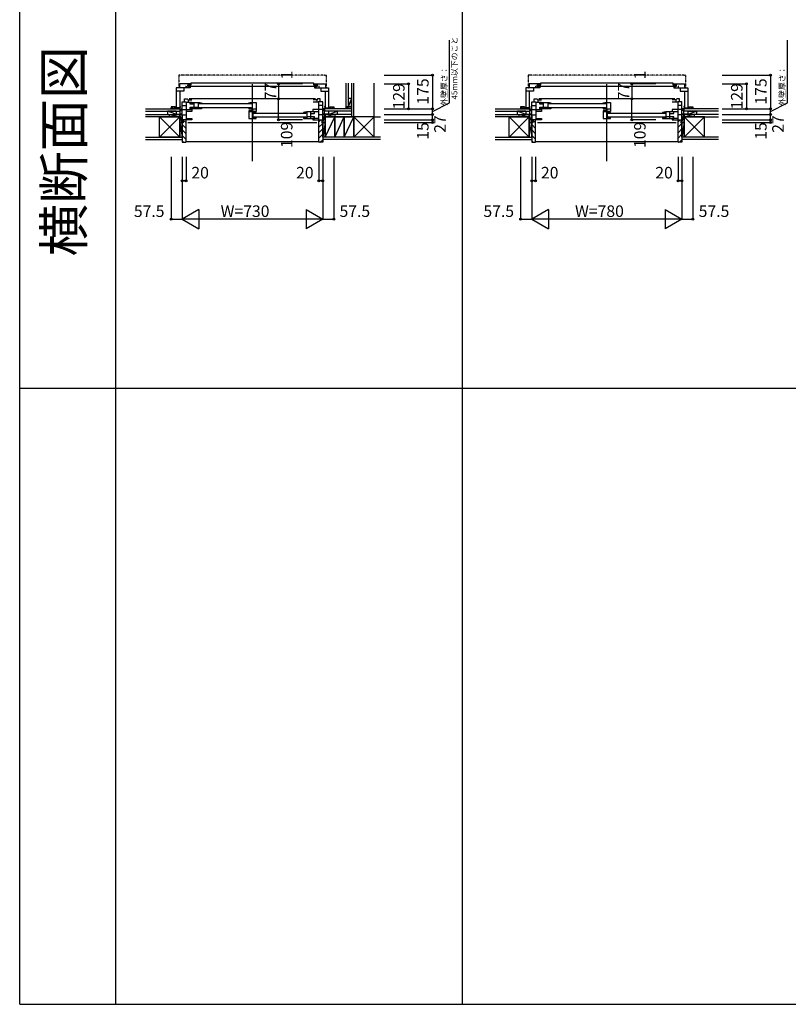
# Model space of a CAD drawing. Extents: x 0 to 27500, y 0 to 20000.
# Drawn here: x 0 to 3993, y 0 to 5113 of the extents above; entities that cross this region are included whole.
import ezdxf
from ezdxf.enums import TextEntityAlignment as Align

# ---------------------------------------------------------------- set-up
doc = ezdxf.new("R2010")
doc.units = 0
doc.linetypes.add('HIDDEN', pattern=[0.375, 0.25, -0.125])
doc.linetypes.add('NITENSAP', pattern=[7.5, 3, -1, 0.5, -1.5, 0.5, -1])
doc.layers.get('0').update_dxf_attribs({"linetype": 'CONTINUOUS'})
for name, color, linetype in [('YKK_B1', 4, 'CONTINUOUS'), ('YKK_B2', 5, 'CONTINUOUS'), ('YKK_F1', 7, 'CONTINUOUS'), ('YKK_N1', 2, 'CONTINUOUS'), ('YKK_Z1', 7, 'CONTINUOUS')]:
    doc.layers.add(name, color=color, linetype=linetype)
doc.styles.add('EXTFONT', font='txt.shx', dxfattribs={"height": 60, "bigfont": 'EXTFONT'})
doc.styles.get("Standard").update_dxf_attribs({"font": 'txt', "bigfont": 'BIGFONT'})

msp = doc.modelspace()

# ---------------------------------------------------------------- linework, layer by layer
at = {"layer": 'YKK_B1', "linetype": 'NITENSAP'}
for p, q in [((826.042295, 4823.471095), (826.042295, 4760.003667)), ((834.042295, 4826.003667), (827.867983, 4825.463485)), ((834.042295, 4826.003667), (834.042295, 4824.703667)), ((1584.042395, 4824.703667), (834.042295, 4824.703667)), ((1584.042395, 4826.003667), (1584.042395, 4824.703667)), ((1584.042395, 4826.003667), (1590.216706, 4825.463485)), ((1592.042395, 4823.471095), (1592.042395, 4760.003667)), ((2642.042295, 4823.471095), (2642.042295, 4760.003667)), ((2650.042295, 4826.003667), (2643.867983, 4825.463485)), ((2650.042295, 4826.003667), (2650.042295, 4824.703667)), ((3450.042395, 4824.703667), (2650.042295, 4824.703667)), ((3450.042395, 4826.003667), (3450.042395, 4824.703667)), ((3450.042395, 4826.003667), (3456.216706, 4825.463485)), ((3458.042395, 4823.471095), (3458.042395, 4760.003667))]:
    msp.add_line(p, q, dxfattribs=at)
at = {"layer": 'YKK_B1'}
for p, q in [((878.040887, 4759.003684), (813.04087, 4759.003668)), ((813.04087, 4759.003668), (813.04087, 4651.003668)), ((886.040887, 4780.003684), (830.040887, 4780.003684)), ((830.040887, 4780.003684), (830.040887, 4759.003668)), ((853.14089, 4759.003678), (853.140887, 4744.003684)), ((861.840887, 4767.503663), (864.040887, 4767.503663)), ((864.040887, 4767.503663), (864.040889, 4759.00368)), ((873.040737, 4766.403689), (873.040737, 4774.403689)), ((873.040737, 4774.403689), (891.040737, 4774.403689)), ((1545.043953, 4766.403689), (873.040737, 4766.403689)), ((874.540887, 4775.903705), (879.790883, 4775.903705)), ((879.790867, 4764.103644), (877.040887, 4764.103667)), ((878.040887, 4775.903705), (878.040887, 4780.003684)), ((878.040887, 4759.003684), (878.04093, 4764.103658)), ((886.040887, 4760.003684), (878.040887, 4760.003684)), ((883.290909, 4775.903686), (886.040887, 4775.903709)), ((883.290925, 4764.103663), (886.040887, 4764.103663)), ((886.040887, 4775.903709), (886.040887, 4780.003684)), ((886.040887, 4764.103663), (886.040887, 4760.003684)), ((891.040737, 4774.403689), (891.040737, 4784.903686)), ((891.040737, 4784.903686), (1527.043953, 4784.903686)), ((1527.043953, 4784.903686), (1527.043953, 4774.403689)), ((1527.043953, 4774.403689), (1545.043953, 4774.403689)), ((1532.043802, 4775.903709), (1532.043802, 4780.003684)), ((1532.043802, 4780.003684), (1588.043802, 4780.003684)), ((1534.79378, 4775.903686), (1532.043802, 4775.903709)), ((1534.793764, 4764.103663), (1532.043802, 4764.103663)), ((1532.043802, 4764.103663), (1532.043802, 4760.003684)), ((1532.043802, 4760.003684), (1540.043802, 4760.003684)), ((1543.543802, 4775.903705), (1538.293806, 4775.903705)), ((1538.293822, 4764.103644), (1541.043802, 4764.103667)), ((1540.043802, 4759.003684), (1540.04376, 4764.103658)), ((1540.043802, 4775.903705), (1540.043802, 4780.003684)), ((1540.043802, 4759.003684), (1605.043819, 4759.003668)), ((1545.043953, 4774.403689), (1545.043953, 4766.403689)), ((1554.043802, 4767.503663), (1554.0438, 4759.00368)), ((1556.243802, 4767.503663), (1554.043802, 4767.503663)), ((1564.9438, 4759.003678), (1564.943802, 4744.003684)), ((1588.043802, 4780.003684), (1588.043802, 4759.003668)), ((1605.043819, 4759.003668), (1605.043819, 4651.003668)), ((2694.040887, 4759.003684), (2629.04087, 4759.003668)), ((2629.04087, 4759.003668), (2629.04087, 4651.003668)), ((2702.040887, 4780.003684), (2646.040887, 4780.003684)), ((2646.040887, 4780.003684), (2646.040887, 4759.003668)), ((2669.14089, 4759.003678), (2669.140887, 4744.003684)), ((2677.840887, 4767.503663), (2680.040887, 4767.503663)), ((2680.040887, 4767.503663), (2680.040889, 4759.00368)), ((2689.040737, 4766.403689), (2689.040737, 4774.403689)), ((2689.040737, 4774.403689), (2707.040737, 4774.403689)), ((3411.043953, 4766.403689), (2689.040737, 4766.403689)), ((2690.540887, 4775.903705), (2695.790883, 4775.903705)), ((2695.790867, 4764.103644), (2693.040887, 4764.103667)), ((2694.040887, 4775.903705), (2694.040887, 4780.003684)), ((2694.040887, 4759.003684), (2694.04093, 4764.103658)), ((2702.040887, 4760.003684), (2694.040887, 4760.003684)), ((2699.290909, 4775.903686), (2702.040887, 4775.903709)), ((2699.290925, 4764.103663), (2702.040887, 4764.103663)), ((2702.040887, 4775.903709), (2702.040887, 4780.003684)), ((2702.040887, 4764.103663), (2702.040887, 4760.003684)), ((2707.040737, 4774.403689), (2707.040737, 4784.903686)), ((2707.040737, 4784.903686), (3393.043953, 4784.903686)), ((3393.043953, 4784.903686), (3393.043953, 4774.403689)), ((3393.043953, 4774.403689), (3411.043953, 4774.403689)), ((3398.043802, 4775.903709), (3398.043802, 4780.003684)), ((3398.043802, 4780.003684), (3454.043802, 4780.003684)), ((3400.79378, 4775.903686), (3398.043802, 4775.903709)), ((3400.793764, 4764.103663), (3398.043802, 4764.103663)), ((3398.043802, 4764.103663), (3398.043802, 4760.003684)), ((3398.043802, 4760.003684), (3406.043802, 4760.003684)), ((3409.543802, 4775.903705), (3404.293806, 4775.903705)), ((3404.293822, 4764.103644), (3407.043802, 4764.103667)), ((3406.043802, 4759.003684), (3406.04376, 4764.103658)), ((3406.043802, 4775.903705), (3406.043802, 4780.003684)), ((3406.043802, 4759.003684), (3471.043819, 4759.003668)), ((3411.043953, 4774.403689), (3411.043953, 4766.403689)), ((3420.043802, 4767.503663), (3420.0438, 4759.00368)), ((3422.243802, 4767.503663), (3420.043802, 4767.503663)), ((3430.9438, 4759.003678), (3430.943802, 4744.003684)), ((3454.043802, 4780.003684), (3454.043802, 4759.003668)), ((3471.043819, 4759.003668), (3471.043819, 4651.003668)), ((853.040853, 4742.803668), (813.04087, 4742.803668)), ((831.14087, 4742.803668), (831.14087, 4655.003668)), ((853.140887, 4744.003684), (853.040853, 4744.003684)), ((853.040853, 4744.003684), (853.040853, 4742.803668)), ((1564.943802, 4744.003684), (1565.043836, 4744.003684)), ((1565.043836, 4744.003684), (1565.043836, 4742.803668)), ((1565.043836, 4742.803668), (1605.043819, 4742.803668)), ((1586.943819, 4742.803668), (1586.943819, 4655.003668)), ((2669.040853, 4742.803668), (2629.04087, 4742.803668)), ((2647.14087, 4742.803668), (2647.14087, 4655.003668)), ((2669.140887, 4744.003684), (2669.040853, 4744.003684)), ((2669.040853, 4744.003684), (2669.040853, 4742.803668)), ((3430.943802, 4744.003684), (3431.043836, 4744.003684)), ((3431.043836, 4744.003684), (3431.043836, 4742.803668)), ((3431.043836, 4742.803668), (3471.043819, 4742.803668)), ((3452.943819, 4742.803668), (3452.943819, 4655.003668)), ((805.478997, 4660.503867), (786.541174, 4660.503867)), ((786.541174, 4660.503867), (786.541174, 4656.003867)), ((786.541174, 4656.003867), (793.541174, 4656.003867)), ((791.541174, 4653.003867), (791.541174, 4656.003867)), ((793.04087, 4651.003671), (793.041174, 4655.753868)), ((793.041174, 4655.753868), (793.741174, 4655.753868)), ((793.252363, 4657.381514), (793.767457, 4659.303868)), ((793.741174, 4656.712424), (793.252363, 4657.381514)), ((793.741174, 4655.753868), (793.741174, 4656.712424)), ((803.814891, 4659.303868), (804.329984, 4657.381513)), ((804.329984, 4657.381513), (803.841174, 4656.712424)), ((803.841174, 4656.712424), (803.841174, 4655.753868)), ((803.841174, 4655.753868), (804.541174, 4655.753868)), ((804.541174, 4655.753868), (804.541174, 4653.003868)), ((811.541174, 4657.003867), (805.478997, 4660.503867)), ((806.041174, 4653.003867), (806.041174, 4660.179294)), ((811.541174, 4653.503867), (811.541174, 4657.003867)), ((834.14087, 4655.003668), (813.04087, 4655.003668)), ((831.14087, 4663.003683), (834.14087, 4663.003683)), ((834.14087, 4663.003683), (834.14087, 4661.003668)), ((834.14087, 4657.003668), (834.14087, 4655.003668)), ((844.04087, 4685.999991), (865.04087, 4685.999991)), ((844.04087, 4593.999992), (844.04087, 4685.999991)), ((844.04087, 4667.699991), (865.04087, 4667.699991)), ((857.04087, 4685.999991), (857.04087, 4702.999991)), ((857.04087, 4702.999991), (870.84087, 4702.999991)), ((865.04087, 4685.999991), (865.04087, 4593.999992)), ((865.04087, 4684.899991), (894.04087, 4684.899991)), ((870.84087, 4702.999991), (875.04087, 4696.999991)), ((875.04087, 4696.999991), (875.04087, 4684.899991)), ((875.04087, 4696.999991), (894.04087, 4696.999991)), ((1537.24087, 4702.999991), (880.84087, 4702.999991)), ((886.04087, 4683.699991), (927.04087, 4683.699991)), ((886.04087, 4674.699991), (886.04087, 4683.699991)), ((906.04087, 4674.699991), (886.04087, 4674.699991)), ((886.04087, 4658.699991), (927.04087, 4658.699991)), ((886.04087, 4649.699991), (886.04087, 4658.699991)), ((906.04087, 4649.699991), (906.04087, 4683.699991)), ((927.04087, 4683.699991), (927.04087, 4649.699991)), ((927.04087, 4683.699991), (935.995891, 4683.006918)), ((944.04087, 4678.699991), (927.04087, 4678.699991)), ((927.04087, 4654.699991), (944.04087, 4654.699991)), ((931.040895, 4677.699991), (1203.040895, 4677.699991)), ((1203.040895, 4655.699991), (931.040895, 4655.699991)), ((935.995891, 4683.006918), (943.7112, 4680.948584)), ((943.7112, 4680.948584), (944.04087, 4680.47849)), ((944.04087, 4680.47849), (944.04087, 4678.699991)), ((944.04087, 4655.699991), (944.04087, 4649.699991)), ((1190.04087, 4680.47849), (1190.37054, 4680.948584)), ((1190.04087, 4678.699991), (1190.04087, 4680.47849)), ((1190.04087, 4678.699991), (1207.04087, 4678.699991)), ((1190.04087, 4655.699991), (1190.04087, 4649.699991)), ((1207.04087, 4654.699991), (1190.04087, 4654.699991)), ((1190.37054, 4680.948584), (1198.085848, 4683.006918)), ((1198.085848, 4683.006918), (1206.04087, 4683.699991)), ((1206.04087, 4683.699991), (1228.04087, 4683.699991)), ((1207.04087, 4683.699991), (1207.04087, 4649.699991)), ((1228.04087, 4683.699991), (1228.04087, 4636.699991)), ((1543.04087, 4696.999991), (1524.04087, 4696.999991)), ((1553.04087, 4684.899991), (1524.04087, 4684.899991)), ((1547.24087, 4702.999991), (1543.04087, 4696.999991)), ((1543.04087, 4696.999991), (1543.04087, 4684.899991)), ((1561.04087, 4702.999991), (1547.24087, 4702.999991)), ((1553.04087, 4685.999991), (1553.04087, 4593.999992)), ((1574.04087, 4685.999991), (1553.04087, 4685.999991)), ((1574.04087, 4667.699991), (1553.04087, 4667.699991)), ((1561.04087, 4685.999991), (1561.04087, 4702.999991)), ((1574.04087, 4593.999992), (1574.04087, 4685.999991)), ((1586.943819, 4663.003683), (1583.943819, 4663.003683)), ((1583.943819, 4663.003683), (1583.943819, 4661.003668)), ((1583.943819, 4657.003668), (1583.943819, 4655.003668)), ((1583.943819, 4655.003668), (1605.043819, 4655.003668)), ((1606.543515, 4657.003867), (1612.605692, 4660.503867)), ((1606.543515, 4653.503867), (1606.543515, 4657.003867)), ((1612.043515, 4653.003867), (1612.043515, 4660.179294)), ((1612.605692, 4660.503867), (1631.543515, 4660.503867)), ((1614.243515, 4655.753868), (1613.543515, 4655.753868)), ((1613.543515, 4655.753868), (1613.543515, 4653.003868)), ((1614.269798, 4659.303868), (1613.754705, 4657.381513)), ((1613.754705, 4657.381513), (1614.243515, 4656.712424)), ((1614.243515, 4656.712424), (1614.243515, 4655.753868)), ((1624.832326, 4657.381514), (1624.317232, 4659.303868)), ((1624.343515, 4656.712424), (1624.832326, 4657.381514)), ((1624.343515, 4655.753868), (1624.343515, 4656.712424)), ((1625.043515, 4655.753868), (1624.343515, 4655.753868)), ((1631.543515, 4656.003867), (1624.543515, 4656.003867)), ((1625.043819, 4651.003671), (1625.043515, 4655.753868)), ((1626.543515, 4653.003867), (1626.543515, 4656.003867)), ((1631.543515, 4660.503867), (1631.543515, 4656.003867)), ((2621.478997, 4660.503867), (2602.541174, 4660.503867)), ((2602.541174, 4660.503867), (2602.541174, 4656.003867)), ((2602.541174, 4656.003867), (2609.541174, 4656.003867)), ((2607.541174, 4653.003867), (2607.541174, 4656.003867)), ((2609.04087, 4651.003671), (2609.041174, 4655.753868)), ((2609.041174, 4655.753868), (2609.741174, 4655.753868)), ((2609.252363, 4657.381514), (2609.767457, 4659.303868)), ((2609.741174, 4656.712424), (2609.252363, 4657.381514)), ((2609.741174, 4655.753868), (2609.741174, 4656.712424)), ((2619.814891, 4659.303868), (2620.329984, 4657.381513)), ((2620.329984, 4657.381513), (2619.841174, 4656.712424)), ((2619.841174, 4656.712424), (2619.841174, 4655.753868)), ((2619.841174, 4655.753868), (2620.541174, 4655.753868)), ((2620.541174, 4655.753868), (2620.541174, 4653.003868)), ((2627.541174, 4657.003867), (2621.478997, 4660.503867)), ((2622.041174, 4653.003867), (2622.041174, 4660.179294)), ((2627.541174, 4653.503867), (2627.541174, 4657.003867)), ((2650.14087, 4655.003668), (2629.04087, 4655.003668)), ((2647.14087, 4663.003683), (2650.14087, 4663.003683)), ((2650.14087, 4663.003683), (2650.14087, 4661.003668)), ((2650.14087, 4657.003668), (2650.14087, 4655.003668)), ((2660.04087, 4685.999991), (2681.04087, 4685.999991)), ((2660.04087, 4593.999992), (2660.04087, 4685.999991)), ((2660.04087, 4667.699991), (2681.04087, 4667.699991)), ((2673.04087, 4685.999991), (2673.04087, 4702.999991)), ((2673.04087, 4702.999991), (2686.84087, 4702.999991)), ((2681.04087, 4685.999991), (2681.04087, 4593.999992)), ((2681.04087, 4684.899991), (2710.04087, 4684.899991)), ((2686.84087, 4702.999991), (2691.04087, 4696.999991)), ((2691.04087, 4696.999991), (2691.04087, 4684.899991)), ((2691.04087, 4696.999991), (2710.04087, 4696.999991)), ((3403.24087, 4702.999991), (2696.84087, 4702.999991)), ((2702.04087, 4683.699991), (2743.04087, 4683.699991)), ((2702.04087, 4674.699991), (2702.04087, 4683.699991)), ((2722.04087, 4674.699991), (2702.04087, 4674.699991)), ((2702.04087, 4658.699991), (2743.04087, 4658.699991)), ((2702.04087, 4649.699991), (2702.04087, 4658.699991)), ((2722.04087, 4649.699991), (2722.04087, 4683.699991)), ((2743.04087, 4683.699991), (2743.04087, 4649.699991)), ((2743.04087, 4683.699991), (2751.995891, 4683.006918)), ((2760.04087, 4678.699991), (2743.04087, 4678.699991)), ((2743.04087, 4654.699991), (2760.04087, 4654.699991)), ((2747.040895, 4677.699991), (3044.040895, 4677.699991)), ((3044.040895, 4655.699991), (2747.040895, 4655.699991)), ((2751.995891, 4683.006918), (2759.7112, 4680.948584)), ((2759.7112, 4680.948584), (2760.04087, 4680.47849)), ((2760.04087, 4680.47849), (2760.04087, 4678.699991)), ((2760.04087, 4655.699991), (2760.04087, 4649.699991)), ((3031.04087, 4680.47849), (3031.37054, 4680.948584)), ((3031.04087, 4678.699991), (3031.04087, 4680.47849)), ((3031.04087, 4678.699991), (3048.04087, 4678.699991)), ((3031.04087, 4655.699991), (3031.04087, 4649.699991)), ((3048.04087, 4654.699991), (3031.04087, 4654.699991)), ((3031.37054, 4680.948584), (3039.085848, 4683.006918)), ((3039.085848, 4683.006918), (3047.04087, 4683.699991)), ((3047.04087, 4683.699991), (3069.04087, 4683.699991)), ((3048.04087, 4683.699991), (3048.04087, 4649.699991)), ((3069.04087, 4683.699991), (3069.04087, 4636.699991)), ((3409.04087, 4696.999991), (3390.04087, 4696.999991)), ((3419.04087, 4684.899991), (3390.04087, 4684.899991)), ((3413.24087, 4702.999991), (3409.04087, 4696.999991)), ((3409.04087, 4696.999991), (3409.04087, 4684.899991)), ((3427.04087, 4702.999991), (3413.24087, 4702.999991)), ((3419.04087, 4685.999991), (3419.04087, 4593.999992)), ((3440.04087, 4685.999991), (3419.04087, 4685.999991)), ((3440.04087, 4667.699991), (3419.04087, 4667.699991)), ((3427.04087, 4685.999991), (3427.04087, 4702.999991)), ((3440.04087, 4593.999992), (3440.04087, 4685.999991)), ((3452.943819, 4663.003683), (3449.943819, 4663.003683)), ((3449.943819, 4663.003683), (3449.943819, 4661.003668)), ((3449.943819, 4657.003668), (3449.943819, 4655.003668)), ((3449.943819, 4655.003668), (3471.043819, 4655.003668)), ((3472.543515, 4657.003867), (3478.605692, 4660.503867)), ((3472.543515, 4653.503867), (3472.543515, 4657.003867)), ((3478.043515, 4653.003867), (3478.043515, 4660.179294)), ((3478.605692, 4660.503867), (3497.543515, 4660.503867)), ((3480.243515, 4655.753868), (3479.543515, 4655.753868)), ((3479.543515, 4655.753868), (3479.543515, 4653.003868)), ((3480.269798, 4659.303868), (3479.754705, 4657.381513)), ((3479.754705, 4657.381513), (3480.243515, 4656.712424)), ((3480.243515, 4656.712424), (3480.243515, 4655.753868)), ((3490.832326, 4657.381514), (3490.317232, 4659.303868)), ((3490.343515, 4656.712424), (3490.832326, 4657.381514)), ((3490.343515, 4655.753868), (3490.343515, 4656.712424)), ((3491.043515, 4655.753868), (3490.343515, 4655.753868)), ((3497.543515, 4656.003867), (3490.543515, 4656.003867)), ((3491.043819, 4651.003671), (3491.043515, 4655.753868)), ((3492.543515, 4653.003867), (3492.543515, 4656.003867)), ((3497.543515, 4660.503867), (3497.543515, 4656.003867)), ((813.04087, 4653.003667), (793.041174, 4653.003868)), ((816.04087, 4623.499991), (844.04087, 4623.499991)), ((816.04087, 4620.999991), (816.04087, 4623.499991)), ((844.04087, 4646.999991), (865.04087, 4646.999991)), ((844.04087, 4618.699991), (865.04087, 4618.699991)), ((865.04087, 4647.699991), (895.04087, 4647.699991)), ((895.04087, 4636.699991), (865.04087, 4636.699991)), ((944.04087, 4649.699991), (886.04087, 4649.699991)), ((895.04087, 4647.699991), (895.04087, 4636.699991)), ((1190.04087, 4649.699991), (1228.04087, 4649.699991)), ((1190.04087, 4640.599991), (1190.04087, 4600.699991)), ((1200.835615, 4640.599991), (1190.04087, 4640.599991)), ((1212.04087, 4634.699991), (1190.04087, 4634.699991)), ((1228.04087, 4636.699991), (1194.974252, 4636.699991)), ((1203.606895, 4642.199991), (1200.835615, 4640.599991)), ((1208.84087, 4649.699991), (1208.84087, 4636.699991)), ((1211.04087, 4634.699991), (1211.04087, 4600.699991)), ((1228.04087, 4629.699991), (1211.04087, 4629.699991)), ((1211.04087, 4605.699991), (1228.04087, 4605.699991)), ((1219.995891, 4634.006918), (1212.04087, 4634.699991)), ((1487.04087, 4606.699991), (1215.04087, 4606.699991)), ((1215.040919, 4628.699991), (1487.040919, 4628.699991)), ((1227.7112, 4631.948584), (1219.995891, 4634.006918)), ((1228.04087, 4631.47849), (1227.7112, 4631.948584)), ((1228.04087, 4629.699991), (1228.04087, 4631.47849)), ((1228.04087, 4600.699991), (1228.04087, 4606.699991)), ((1474.37054, 4631.948584), (1474.04087, 4631.47849)), ((1474.04087, 4631.47849), (1474.04087, 4629.699991)), ((1474.04087, 4629.699991), (1491.04087, 4629.699991)), ((1474.04087, 4606.699991), (1474.04087, 4600.699991)), ((1491.04087, 4605.699991), (1474.04087, 4605.699991)), ((1482.085848, 4634.006918), (1474.37054, 4631.948584)), ((1491.04087, 4634.699991), (1482.085848, 4634.006918)), ((1491.04087, 4634.699991), (1491.04087, 4600.699991)), ((1532.04087, 4634.699991), (1491.04087, 4634.699991)), ((1532.04087, 4609.699991), (1491.04087, 4609.699991)), ((1512.04087, 4600.699991), (1512.04087, 4634.699991)), ((1512.04087, 4625.699991), (1532.04087, 4625.699991)), ((1523.04087, 4647.699991), (1523.04087, 4636.699991)), ((1553.04087, 4647.699991), (1523.04087, 4647.699991)), ((1523.04087, 4636.699991), (1553.04087, 4636.699991)), ((1532.04087, 4625.699991), (1532.04087, 4634.699991)), ((1532.04087, 4600.699991), (1532.04087, 4609.699991)), ((1574.04087, 4646.999991), (1553.04087, 4646.999991)), ((1574.04087, 4618.699991), (1553.04087, 4618.699991)), ((1602.04087, 4623.499991), (1574.04087, 4623.499991)), ((1602.04087, 4620.999991), (1602.04087, 4623.499991)), ((1605.043819, 4653.003667), (1625.043515, 4653.003868)), ((2629.04087, 4653.003667), (2609.041174, 4653.003868)), ((2632.04087, 4623.499991), (2660.04087, 4623.499991)), ((2632.04087, 4620.999991), (2632.04087, 4623.499991)), ((2660.04087, 4646.999991), (2681.04087, 4646.999991)), ((2660.04087, 4618.699991), (2681.04087, 4618.699991)), ((2681.04087, 4647.699991), (2711.04087, 4647.699991)), ((2711.04087, 4636.699991), (2681.04087, 4636.699991)), ((2760.04087, 4649.699991), (2702.04087, 4649.699991)), ((2711.04087, 4647.699991), (2711.04087, 4636.699991)), ((3031.04087, 4649.699991), (3069.04087, 4649.699991)), ((3031.04087, 4640.599991), (3031.04087, 4600.699991)), ((3041.835615, 4640.599991), (3031.04087, 4640.599991)), ((3053.04087, 4634.699991), (3031.04087, 4634.699991)), ((3069.04087, 4636.699991), (3035.974252, 4636.699991)), ((3044.606895, 4642.199991), (3041.835615, 4640.599991)), ((3049.84087, 4649.699991), (3049.84087, 4636.699991)), ((3052.04087, 4634.699991), (3052.04087, 4600.699991)), ((3069.04087, 4629.699991), (3052.04087, 4629.699991)), ((3052.04087, 4605.699991), (3069.04087, 4605.699991)), ((3060.995891, 4634.006918), (3053.04087, 4634.699991)), ((3353.04087, 4606.699991), (3056.04087, 4606.699991)), ((3056.040919, 4628.699991), (3353.040919, 4628.699991)), ((3068.7112, 4631.948584), (3060.995891, 4634.006918)), ((3069.04087, 4631.47849), (3068.7112, 4631.948584)), ((3069.04087, 4629.699991), (3069.04087, 4631.47849)), ((3069.04087, 4600.699991), (3069.04087, 4606.699991)), ((3340.37054, 4631.948584), (3340.04087, 4631.47849)), ((3340.04087, 4631.47849), (3340.04087, 4629.699991)), ((3340.04087, 4629.699991), (3357.04087, 4629.699991)), ((3340.04087, 4606.699991), (3340.04087, 4600.699991)), ((3357.04087, 4605.699991), (3340.04087, 4605.699991)), ((3348.085848, 4634.006918), (3340.37054, 4631.948584)), ((3357.04087, 4634.699991), (3348.085848, 4634.006918)), ((3357.04087, 4634.699991), (3357.04087, 4600.699991)), ((3398.04087, 4634.699991), (3357.04087, 4634.699991)), ((3398.04087, 4609.699991), (3357.04087, 4609.699991)), ((3378.04087, 4600.699991), (3378.04087, 4634.699991)), ((3378.04087, 4625.699991), (3398.04087, 4625.699991)), ((3389.04087, 4647.699991), (3389.04087, 4636.699991)), ((3419.04087, 4647.699991), (3389.04087, 4647.699991)), ((3389.04087, 4636.699991), (3419.04087, 4636.699991)), ((3398.04087, 4625.699991), (3398.04087, 4634.699991)), ((3398.04087, 4600.699991), (3398.04087, 4609.699991)), ((3440.04087, 4646.999991), (3419.04087, 4646.999991)), ((3440.04087, 4618.699991), (3419.04087, 4618.699991)), ((3468.04087, 4623.499991), (3440.04087, 4623.499991)), ((3468.04087, 4620.999991), (3468.04087, 4623.499991)), ((3471.043819, 4653.003667), (3491.043515, 4653.003868)), ((895.04087, 4593.999991), (844.04087, 4593.999992)), ((847.04087, 4578.999991), (844.04087, 4578.999991)), ((847.04087, 4594.000941), (847.04087, 4578.999991)), ((865.04087, 4599.499991), (895.04087, 4599.499991)), ((874.040898, 4578.999991), (1544.040891, 4578.999991)), ((895.04087, 4599.499991), (895.04087, 4593.999991)), ((1190.04087, 4600.699991), (1228.04087, 4600.699991)), ((1474.04087, 4600.699991), (1532.04087, 4600.699991)), ((1523.04087, 4599.499991), (1523.04087, 4593.999991)), ((1553.04087, 4599.499991), (1523.04087, 4599.499991)), ((1523.04087, 4593.999991), (1574.04087, 4593.999992)), ((1571.040919, 4578.999991), (1571.040919, 4593.999991)), ((1574.040919, 4578.999991), (1571.040919, 4578.999991)), ((2711.04087, 4593.999991), (2660.04087, 4593.999992)), ((2663.04087, 4578.999991), (2660.04087, 4578.999991)), ((2663.04087, 4594.000941), (2663.04087, 4578.999991)), ((2681.04087, 4599.499991), (2711.04087, 4599.499991)), ((2690.040898, 4578.999991), (3410.040891, 4578.999991)), ((2711.04087, 4599.499991), (2711.04087, 4593.999991)), ((3031.04087, 4600.699991), (3069.04087, 4600.699991)), ((3340.04087, 4600.699991), (3398.04087, 4600.699991)), ((3389.04087, 4599.499991), (3389.04087, 4593.999991)), ((3419.04087, 4599.499991), (3389.04087, 4599.499991)), ((3389.04087, 4593.999991), (3440.04087, 4593.999992)), ((3437.040919, 4578.999991), (3437.040919, 4593.999991)), ((3440.040919, 4578.999991), (3437.040919, 4578.999991))]:
    msp.add_line(p, q, dxfattribs=at)
at = {"layer": 'YKK_B1', "linetype": 'HIDDEN'}
for p, q in [((1209.04087, 4378.999995), (1209.04087, 4778.999995)), ((3050.04087, 4378.999995), (3050.04087, 4778.999995))]:
    msp.add_line(p, q, dxfattribs=at)
at = {"layer": 'YKK_B1', "linetype": 'NITENSAP'}
for centre, radius, start, end in [((828.042295, 4823.471095), 2, 95, 180), ((1590.042395, 4823.471095), 2, 0, 85), ((2644.042295, 4823.471095), 2, 95, 180), ((3456.042395, 4823.471095), 2, 0, 85), ((827.042295, 4760.003667), 1, 180, 270), ((1591.042395, 4760.003667), 1, 270, 0), ((2643.042295, 4760.003667), 1, 180, 270), ((3457.042395, 4760.003667), 1, 270, 0)]:
    msp.add_arc(centre, radius, start, end, dxfattribs=at)
at = {"layer": 'YKK_B2', "linetype": 'Continuous'}
for p, q in [((787.041178, 4656.003884), (787.191178, 4655.853884)), ((787.191178, 4654.639165), (788.555897, 4656.003884)), ((787.191178, 4651.810738), (791.35984, 4655.9794)), ((787.191178, 4651.153884), (787.191178, 4655.853884)), ((789.212751, 4651.003884), (791.541138, 4653.332271)), ((1628.869038, 4651.003884), (1626.540651, 4653.332271)), ((1630.890611, 4651.810738), (1626.721949, 4655.9794)), ((1630.890611, 4654.639165), (1629.525892, 4656.003884)), ((1631.040611, 4656.003884), (1630.890611, 4655.853884)), ((1630.890611, 4651.153884), (1630.890611, 4655.853884)), ((1706.501003, 4660.998675), (1694.501003, 4660.998675)), ((1694.501003, 4660.998675), (1694.501003, 4650.998675)), ((1694.501003, 4652.140826), (1703.358867, 4660.998675)), ((1694.501003, 4657.797656), (1697.702007, 4660.998675)), ((1699.015728, 4650.998675), (1704.501003, 4656.483965)), ((1704.501003, 4660.998675), (1704.501003, 4650.998675)), ((2603.041178, 4656.003884), (2603.191178, 4655.853884)), ((2603.191178, 4654.639165), (2604.555897, 4656.003884)), ((2603.191178, 4651.810738), (2607.35984, 4655.9794)), ((2603.191178, 4651.153884), (2603.191178, 4655.853884)), ((2605.212751, 4651.003884), (2607.541138, 4653.332271)), ((3494.869038, 4651.003884), (3492.540651, 4653.332271)), ((3496.890611, 4651.810738), (3492.721949, 4655.9794)), ((3496.890611, 4654.639165), (3495.525892, 4656.003884)), ((3497.040611, 4656.003884), (3496.890611, 4655.853884)), ((3496.890611, 4651.153884), (3496.890611, 4655.853884)), ((787.041178, 4651.003884), (787.191178, 4651.153884)), ((792.041069, 4651.003774), (793.040871, 4652.003576)), ((834.04087, 4650.999991), (844.04087, 4650.999991)), ((834.040871, 4637.999991), (834.04087, 4650.999991)), ((842.898719, 4650.999991), (834.04087, 4642.142127)), ((837.24189, 4650.999991), (834.04087, 4647.798987)), ((834.04087, 4638.999991), (834.04087, 4650.999991)), ((834.04087, 4640.999991), (844.04087, 4640.999991)), ((844.04087, 4646.485266), (838.55558, 4640.999991)), ((1584.040919, 4651.000941), (1574.040919, 4651.000941)), ((1574.040919, 4642.143077), (1582.898768, 4651.000941)), ((1574.040919, 4647.799937), (1577.241938, 4651.000941)), ((1584.040919, 4641.000941), (1574.040919, 4641.000941)), ((1578.555628, 4641.000941), (1584.040919, 4646.486216)), ((1584.040919, 4638.000941), (1584.040919, 4651.000941)), ((1584.040919, 4651.00094), (1584.040919, 4639.00094)), ((1626.040721, 4651.003774), (1625.040919, 4652.003576)), ((1631.040611, 4651.003884), (1630.890611, 4651.153884)), ((2603.041178, 4651.003884), (2603.191178, 4651.153884)), ((2608.041069, 4651.003774), (2609.040871, 4652.003576)), ((2650.04087, 4650.999991), (2660.04087, 4650.999991)), ((2650.040871, 4637.999991), (2650.04087, 4650.999991)), ((2658.898719, 4650.999991), (2650.04087, 4642.142127)), ((2653.24189, 4650.999991), (2650.04087, 4647.798987)), ((2650.04087, 4638.999991), (2650.04087, 4650.999991)), ((2650.04087, 4640.999991), (2660.04087, 4640.999991)), ((2660.04087, 4646.485266), (2654.55558, 4640.999991)), ((3450.040919, 4651.000941), (3440.040919, 4651.000941)), ((3440.040919, 4642.143077), (3448.898768, 4651.000941)), ((3440.040919, 4647.799937), (3443.241938, 4651.000941)), ((3450.040919, 4641.000941), (3440.040919, 4641.000941)), ((3444.555628, 4641.000941), (3450.040919, 4646.486216)), ((3450.040919, 4651.00094), (3450.040919, 4639.00094)), ((3492.040721, 4651.003774), (3491.040919, 4652.003576)), ((3497.040611, 4651.003884), (3496.890611, 4651.153884)), ((864.040898, 4549.225292), (844.040898, 4569.225292)), ((864.040898, 4577.509564), (849.040898, 4592.509564)), ((1554.040891, 4583.166418), (1564.874464, 4593.999991)), ((1554.040891, 4554.882147), (1574.040891, 4574.882147)), ((2680.040898, 4549.225292), (2660.040898, 4569.225292)), ((2680.040898, 4577.509564), (2665.040898, 4592.509564)), ((3420.040891, 4583.166418), (3430.874464, 4593.999991)), ((3420.040891, 4554.882147), (3440.040891, 4574.882147)), ((864.040898, 4520.941021), (844.040898, 4540.941021)), ((863.744992, 4492.952656), (844.040898, 4512.65675)), ((1554.040642, 4498.313355), (1574.040891, 4518.313604)), ((1554.040891, 4526.597875), (1574.040891, 4546.597875)), ((2680.040898, 4520.941021), (2660.040898, 4540.941021)), ((2679.744992, 4492.952656), (2660.040898, 4512.65675)), ((3420.040642, 4498.313355), (3440.040891, 4518.313604)), ((3420.040891, 4526.597875), (3440.040891, 4546.597875)), ((851.413385, 4476.999991), (844.041396, 4484.371981)), ((864.040898, 4480.000011), (1554.040891, 4480.000004)), ((1561.011549, 4476.999991), (1574.040642, 4490.029084)), ((2667.413385, 4476.999991), (2660.041396, 4484.371981)), ((2680.040898, 4480.000011), (3420.040891, 4480.000004)), ((3427.011549, 4476.999991), (3440.040642, 4490.029084))]:
    msp.add_line(p, q, dxfattribs=at)
at = {"layer": 'YKK_B2', "linetype": 'ByBlock', "lineweight": -2}
for p, q in [((849.040898, 4577.999991), (844.040898, 4577.999991)), ((844.040898, 4577.999991), (844.040898, 4476.999991)), ((864.040898, 4593.999991), (849.040898, 4593.999991)), ((849.040898, 4593.999991), (849.040898, 4577.999991)), ((864.040898, 4478.999991), (864.040898, 4593.999991)), ((1554.040891, 4478.999991), (1554.040891, 4593.999991)), ((1554.040891, 4593.999991), (1569.040891, 4593.999991)), ((1569.040891, 4593.999991), (1569.040891, 4577.999991)), ((1569.040891, 4577.999991), (1574.040891, 4577.999991)), ((1574.040891, 4577.999991), (1574.040891, 4476.999991)), ((2665.040898, 4577.999991), (2660.040898, 4577.999991)), ((2660.040898, 4577.999991), (2660.040898, 4476.999991)), ((2680.040898, 4593.999991), (2665.040898, 4593.999991)), ((2665.040898, 4593.999991), (2665.040898, 4577.999991)), ((2680.040898, 4478.999991), (2680.040898, 4593.999991)), ((3420.040891, 4478.999991), (3420.040891, 4593.999991)), ((3420.040891, 4593.999991), (3435.040891, 4593.999991)), ((3435.040891, 4593.999991), (3435.040891, 4577.999991)), ((3435.040891, 4577.999991), (3440.040891, 4577.999991)), ((3440.040891, 4577.999991), (3440.040891, 4476.999991)), ((844.040898, 4476.999991), (862.040898, 4476.999991)), ((1574.040891, 4476.999991), (1556.040891, 4476.999991)), ((2660.040898, 4476.999991), (2678.040898, 4476.999991)), ((3440.040891, 4476.999991), (3422.040891, 4476.999991))]:
    msp.add_line(p, q, dxfattribs=at)
at = {"layer": 'YKK_B2'}
for p, q in [((844.040899, 4491.5), (844.040899, 4476.999999)), ((1574.04089, 4491.500005), (1574.04089, 4477.000004)), ((2660.040899, 4491.5), (2660.040899, 4476.999999)), ((3440.04089, 4491.500005), (3440.04089, 4477.000004))]:
    msp.add_line(p, q, dxfattribs=at)
at = {"layer": 'YKK_B2', "linetype": 'ByBlock', "lineweight": -2}
for centre, start, end in [((862.040898, 4478.999991), 270.000009, 359.999991), ((1556.040892, 4478.999991), 180.000009, 269.999991), ((2678.040898, 4478.999991), 270.000009, 359.999991), ((3422.040892, 4478.999991), 180.000009, 269.999991)]:
    msp.add_arc(centre, 2, start, end, dxfattribs=at)
at = {"layer": 'YKK_F1', "color": 7}
for p, q in [((0, 0), (0, 20000)), ((500, 0), (500, 19500)), ((2300, 0), (2300, 19500)), ((0, 3200), (27000, 3200)), ((0, 0), (27500, 0))]:
    msp.add_line(p, q, dxfattribs=at)
at = {"layer": 'YKK_N1'}
for p, q in [((2233.212443, 4681.618237), (2233.212443, 5007.396349)), ((3989.027049, 4681.618237), (3989.027049, 5007.396349)), ((1344.758266, 4780.000108), (1344.758266, 4781.000108)), ((1344.758266, 4780.000108), (1344.758266, 4703.000108)), ((3179.52624, 4780.000108), (3179.52624, 4781.000108)), ((3179.52624, 4780.000108), (3179.52624, 4703.000108)), ((2144.226314, 4635.999994), (2233.212443, 4681.618237)), ((3900.04092, 4635.999994), (3989.027049, 4681.618237)), ((2144.226314, 4620.999994), (2144.226314, 4650.999994)), ((2144.226314, 4593.999994), (2144.226314, 4620.999994)), ((3900.04092, 4620.999994), (3900.04092, 4650.999994)), ((3900.04092, 4593.999994), (3900.04092, 4620.999994))]:
    msp.add_line(p, q, dxfattribs=at)
at = {"layer": 'YKK_N1', "linetype": 'Continuous'}
for p, q in [((1894.226314, 4825.999994), (2144.226314, 4825.999994)), ((2144.226314, 4825.999994), (2144.226314, 4650.999994)), ((3650.04092, 4825.999994), (3900.04092, 4825.999994)), ((3900.04092, 4825.999994), (3900.04092, 4650.999994)), ((1469.758266, 4780.999991), (1344.758266, 4781.000108)), ((1469.758266, 4779.999991), (1344.758266, 4780.000108)), ((1894.226314, 4779.999994), (2019.226314, 4779.999994)), ((2019.226314, 4779.999994), (2019.226314, 4650.999994)), ((3304.52624, 4780.999991), (3179.52624, 4781.000108)), ((3304.52624, 4779.999991), (3179.52624, 4780.000108)), ((3650.04092, 4779.999994), (3775.04092, 4779.999994)), ((3775.04092, 4779.999994), (3775.04092, 4650.999994)), ((1469.758266, 4702.999991), (1344.758266, 4703.000108)), ((1344.758266, 4594.000108), (1344.758266, 4703.000108)), ((3304.52624, 4702.999991), (3179.52624, 4703.000108)), ((3179.52624, 4594.000108), (3179.52624, 4703.000108)), ((1894.226314, 4650.999994), (2144.226314, 4650.999994)), ((1894.226314, 4620.999994), (2144.226314, 4620.999994)), ((3650.04092, 4650.999994), (3900.04092, 4650.999994)), ((3650.04092, 4620.999994), (3900.04092, 4620.999994)), ((1469.758266, 4593.999991), (1344.758266, 4594.000108)), ((1894.226314, 4593.999994), (2144.226314, 4593.999994)), ((1894.226314, 4578.999994), (2144.226314, 4578.999994)), ((2144.226314, 4593.999994), (2144.226314, 4578.999994)), ((3304.52624, 4593.999991), (3179.52624, 4594.000108)), ((3650.04092, 4593.999994), (3900.04092, 4593.999994)), ((3650.04092, 4578.999994), (3900.04092, 4578.999994)), ((3900.04092, 4593.999994), (3900.04092, 4578.999994)), ((786.500911, 4401.999991), (786.500911, 4076.999991)), ((844.000911, 4401.999991), (844.000911, 4076.999991)), ((864.000911, 4401.999991), (864.000911, 4276.999991)), ((1554.000911, 4401.999991), (1554.000911, 4276.999991)), ((1574.000911, 4401.999991), (1574.000911, 4076.999991)), ((1631.500911, 4401.999991), (1631.500911, 4076.999991)), ((2602.500911, 4401.999991), (2602.500911, 4076.999991)), ((2660.000911, 4401.999991), (2660.000911, 4076.999991)), ((2680.000911, 4401.999991), (2680.000911, 4276.999991)), ((3420.000911, 4401.999991), (3420.000911, 4276.999991)), ((3440.000911, 4401.999991), (3440.000911, 4076.999991)), ((3497.500911, 4401.999991), (3497.500911, 4076.999991)), ((864.000911, 4276.999991), (844.000911, 4276.999991)), ((1574.000911, 4276.999991), (1554.000911, 4276.999991)), ((2680.000911, 4276.999991), (2660.000911, 4276.999991)), ((3440.000911, 4276.999991), (3420.000911, 4276.999991)), ((930.603452, 4126.999991), (844.000911, 4076.999991)), ((930.603452, 4126.999991), (930.603452, 4026.999991)), ((1487.398371, 4126.999991), (1574.000911, 4076.999991)), ((1487.398371, 4126.999991), (1487.398371, 4026.999991)), ((2746.603452, 4126.999991), (2660.000911, 4076.999991)), ((2746.603452, 4126.999991), (2746.603452, 4026.999991)), ((3353.398371, 4126.999991), (3440.000911, 4076.999991)), ((3353.398371, 4126.999991), (3353.398371, 4026.999991)), ((786.500911, 4076.999991), (844.000911, 4076.999991)), ((1574.000911, 4076.999991), (844.000911, 4076.999991)), ((844.000911, 4076.999991), (930.603452, 4026.999991)), ((1574.000911, 4076.999991), (1487.398371, 4026.999991)), ((1574.000911, 4076.999991), (1631.500545, 4076.999991)), ((2602.500911, 4076.999991), (2660.000911, 4076.999991)), ((3440.000911, 4076.999991), (2660.000911, 4076.999991)), ((2660.000911, 4076.999991), (2746.603452, 4026.999991)), ((3440.000911, 4076.999991), (3353.398371, 4026.999991)), ((3440.000911, 4076.999991), (3497.500545, 4076.999991))]:
    msp.add_line(p, q, dxfattribs=at)
for centre in [(2144.226314, 4825.999994), (3900.04092, 4825.999994), (1344.758266, 4781.000108), (1344.758266, 4780.000108), (2019.226314, 4779.999994), (3179.52624, 4781.000108), (3179.52624, 4780.000108), (3775.04092, 4779.999994), (1344.758266, 4703.000108), (3179.52624, 4703.000108), (2019.226314, 4650.999994), (2144.226314, 4650.999994), (3775.04092, 4650.999994), (3900.04092, 4650.999994), (2144.226314, 4620.999994), (3900.04092, 4620.999994), (1344.758266, 4594.000108), (2144.226314, 4593.999994), (2144.226314, 4578.999994), (3179.52624, 4594.000108), (3900.04092, 4593.999994), (3900.04092, 4578.999994), (844.000911, 4276.999991), (864.000911, 4276.999991), (1554.000911, 4276.999991), (1574.000911, 4276.999991), (2660.000911, 4276.999991), (2680.000911, 4276.999991), (3420.000911, 4276.999991), (3440.000911, 4276.999991), (786.500911, 4076.999991), (1631.500911, 4076.999991), (2602.500911, 4076.999991), (3497.500911, 4076.999991)]:
    msp.add_circle(centre, 5, dxfattribs=at)
at = {"layer": 'YKK_Z1', "linetype": 'Continuous'}
for p, q in [((1694.501003, 4782.999704), (1694.501003, 4660.998675)), ((1706.501003, 4782.999704), (1706.501003, 4660.998675)), ((1724.501003, 4782.996802), (1724.501003, 4608.99632)), ((1736.501003, 4608.996321), (1736.501003, 4782.996803)), ((1736.501003, 4608.99632), (1736.501003, 4782.748653)), ((1841.501003, 4608.996321), (1841.501003, 4782.996688)), ((1706.501003, 4705.998675), (1723.501003, 4705.998675)), ((1706.501003, 4705.998675), (1706.501003, 4660.998675)), ((1724.501003, 4660.998675), (1724.501003, 4705.998675)), ((1707.501003, 4660.998675), (1694.501003, 4660.998675)), ((1723.501003, 4703.498675), (1706.501003, 4660.998675)), ((1706.501003, 4660.998675), (1723.501003, 4660.998675)), ((1723.501003, 4660.998675), (1707.501003, 4660.998675)), ((654.040869, 4650.999991), (834.04087, 4650.999991)), ((654.04087, 4638.999991), (834.04087, 4638.999991)), ((726.540898, 4608.999989), (654.04087, 4608.999988)), ((654.040897, 4620.999988), (779.040922, 4620.99999)), ((779.040922, 4608.99999), (654.040897, 4608.999988)), ((726.54087, 4608.999989), (831.54087, 4608.999991)), ((831.540872, 4503.999991), (726.54087, 4608.999989)), ((726.54087, 4595.035406), (726.54087, 4608.999989)), ((831.54087, 4608.999991), (726.540872, 4503.999989)), ((813.040898, 4638.999991), (768.040898, 4638.99999)), ((810.5409, 4621.99999), (768.040898, 4638.99999)), ((768.040898, 4638.99999), (768.040898, 4621.99999)), ((768.040898, 4620.99999), (813.040898, 4620.999991)), ((779.040897, 4620.99999), (831.540897, 4620.999991)), ((779.040898, 4608.99999), (779.040897, 4620.99999)), ((779.040897, 4620.99999), (831.540898, 4608.999991)), ((831.540898, 4608.999991), (779.040898, 4608.99999)), ((779.040922, 4608.99999), (779.040922, 4620.99999)), ((813.040898, 4638.999991), (813.040898, 4621.99999)), ((831.54087, 4608.999991), (831.540872, 4503.999991)), ((831.540898, 4578.999991), (831.540897, 4620.999991)), ((831.540897, 4620.999991), (844.040897, 4620.999991)), ((844.040898, 4578.999991), (831.540897, 4620.999991)), ((831.540897, 4620.999991), (831.540898, 4608.999991)), ((834.040871, 4623.499991), (834.040871, 4637.999991)), ((843.740871, 4623.499991), (834.040871, 4623.499991)), ((844.040897, 4620.999991), (844.040898, 4578.999991)), ((1586.54089, 4620.99632), (1574.04089, 4620.99632)), ((1574.04089, 4620.99632), (1574.04089, 4579.00002)), ((1574.04089, 4579.00002), (1586.54089, 4620.99632)), ((1724.501003, 4651.00094), (1584.040919, 4651.00094)), ((1724.501003, 4638.99632), (1584.040919, 4638.99632)), ((1584.040919, 4623.500941), (1584.040919, 4638.500941)), ((1691.50099, 4620.99632), (1586.54089, 4620.99632)), ((1586.54089, 4579.00002), (1586.54089, 4620.99632)), ((1586.54089, 4620.99632), (1586.54089, 4608.99632)), ((1636.50099, 4620.99632), (1586.54089, 4620.99632)), ((1636.50099, 4608.99632), (1586.54089, 4608.99632)), ((1586.54089, 4608.99632), (1586.54089, 4503.996321)), ((1586.54089, 4503.99632), (1636.50099, 4608.99632)), ((1639.040892, 4620.99999), (1586.580792, 4608.999991)), ((1649.00099, 4620.99632), (1604.00099, 4620.99632)), ((1605.040891, 4620.999991), (1650.040891, 4638.999991)), ((1605.040891, 4638.999991), (1605.040891, 4620.999991)), ((1724.501003, 4620.99632), (1636.50099, 4620.99632)), ((1686.50099, 4608.99632), (1636.50099, 4608.99632)), ((1636.50099, 4608.99632), (1636.50099, 4503.99632)), ((1636.50099, 4503.99632), (1686.50099, 4608.99632)), ((1636.50099, 4503.99632), (1636.50099, 4608.99632)), ((1636.50099, 4608.99632), (1724.501003, 4608.99632)), ((1639.040919, 4609.00094), (1639.040919, 4621.00094)), ((1650.040891, 4638.999991), (1650.040891, 4620.999991)), ((1686.501003, 4503.996321), (1686.501003, 4608.996321)), ((1736.501003, 4608.99632), (1686.501003, 4608.99632)), ((1686.501003, 4608.99632), (1686.501003, 4503.99632)), ((1686.501003, 4503.99632), (1736.501003, 4608.99632)), ((1724.501003, 4608.99632), (1736.501003, 4608.99632)), ((1841.501003, 4608.996321), (1736.501003, 4608.996321)), ((1736.501003, 4608.996321), (1736.501003, 4503.996321)), ((1736.501003, 4503.996321), (1841.501003, 4608.996321)), ((1736.501003, 4608.996321), (1841.501003, 4503.996321)), ((1736.501003, 4503.99632), (1736.501003, 4608.99632)), ((1841.500999, 4608.99632), (1874.20261, 4608.99632)), ((1841.501003, 4503.996321), (1841.501003, 4608.996321)), ((2470.040869, 4650.999991), (2650.04087, 4650.999991)), ((2470.04087, 4638.999991), (2650.04087, 4638.999991)), ((2542.540898, 4608.999989), (2470.04087, 4608.999988)), ((2470.040897, 4620.999988), (2595.040922, 4620.99999)), ((2595.040922, 4608.99999), (2470.040897, 4608.999988)), ((2542.54087, 4608.999989), (2647.54087, 4608.999991)), ((2647.540872, 4503.999991), (2542.54087, 4608.999989)), ((2542.54087, 4595.035406), (2542.54087, 4608.999989)), ((2647.54087, 4608.999991), (2542.540872, 4503.999989)), ((2629.040898, 4638.999991), (2584.040898, 4638.99999)), ((2626.5409, 4621.99999), (2584.040898, 4638.99999)), ((2584.040898, 4638.99999), (2584.040898, 4621.99999)), ((2584.040898, 4620.99999), (2629.040898, 4620.999991)), ((2595.040897, 4620.99999), (2647.540897, 4620.999991)), ((2595.040898, 4608.99999), (2595.040897, 4620.99999)), ((2595.040897, 4620.99999), (2647.540898, 4608.999991)), ((2647.540898, 4608.999991), (2595.040898, 4608.99999)), ((2595.040922, 4608.99999), (2595.040922, 4620.99999)), ((2629.040898, 4638.999991), (2629.040898, 4621.99999)), ((2647.54087, 4608.999991), (2647.540872, 4503.999991)), ((2647.540898, 4578.999991), (2647.540897, 4620.999991)), ((2647.540897, 4620.999991), (2660.040897, 4620.999991)), ((2660.040898, 4578.999991), (2647.540897, 4620.999991)), ((2647.540897, 4620.999991), (2647.540898, 4608.999991)), ((2650.040871, 4623.499991), (2650.040871, 4637.999991)), ((2659.740871, 4623.499991), (2650.040871, 4623.499991)), ((2660.040897, 4620.999991), (2660.040898, 4578.999991)), ((3440.040892, 4620.999991), (3440.040891, 4578.999991)), ((3440.040891, 4578.999991), (3452.540892, 4620.999991)), ((3452.540892, 4620.999991), (3440.040892, 4620.999991)), ((3440.340919, 4623.500941), (3450.040919, 4623.500941)), ((3450.040919, 4638.000941), (3450.040919, 4651.000941)), ((3630.04092, 4651.00094), (3450.040919, 4651.00094)), ((3630.04092, 4639.00094), (3450.040919, 4639.00094)), ((3450.040919, 4623.500941), (3450.040919, 4638.000941)), ((3452.540891, 4578.999991), (3452.540892, 4620.999991)), ((3505.040892, 4620.99999), (3452.540892, 4620.999991)), ((3452.540892, 4620.999991), (3452.540892, 4608.999991)), ((3505.040892, 4620.99999), (3452.540892, 4608.999991)), ((3452.540892, 4608.999991), (3505.040892, 4608.99999)), ((3452.540919, 4609.000941), (3452.540918, 4504.000941)), ((3452.540918, 4504.000941), (3557.540919, 4609.000939)), ((3557.540919, 4609.000939), (3452.540919, 4609.000941)), ((3452.540919, 4609.000941), (3557.540918, 4504.000939)), ((3471.040891, 4638.999991), (3471.040891, 4621.99999)), ((3471.040891, 4638.999991), (3516.040891, 4638.99999)), ((3516.040891, 4620.99999), (3471.040891, 4620.999991)), ((3473.540889, 4621.99999), (3516.040891, 4638.99999)), ((3505.040867, 4608.99999), (3505.040867, 4620.99999)), ((3630.071983, 4620.999988), (3505.040867, 4620.99999)), ((3505.040867, 4608.99999), (3630.071983, 4608.999988)), ((3505.040892, 4608.99999), (3505.040892, 4620.99999)), ((3516.040891, 4638.99999), (3516.040891, 4621.99999)), ((3557.540891, 4609.000939), (3630.072011, 4609.000937)), ((3557.540919, 4595.036356), (3557.540919, 4609.000939)), ((726.540872, 4503.999989), (726.54087, 4601.499992)), ((831.540871, 4504), (831.54087, 4578.999991)), ((831.54087, 4578.999991), (844.040871, 4504)), ((831.540898, 4578.999991), (844.04087, 4578.999991)), ((844.040898, 4578.999991), (831.540898, 4578.999991)), ((844.040871, 4504), (844.04087, 4578.999991)), ((1586.540862, 4579.00002), (1574.04089, 4579.00002)), ((1574.04089, 4503.996329), (1574.04089, 4579.00002)), ((1586.54089, 4579.00002), (1574.04089, 4503.996329)), ((1574.04089, 4579.00002), (1586.54089, 4579.00002)), ((1586.54089, 4503.996329), (1586.54089, 4579.00002)), ((2542.540872, 4503.999989), (2542.54087, 4601.499992)), ((2647.540871, 4504), (2647.54087, 4578.999991)), ((2647.54087, 4578.999991), (2660.040871, 4504)), ((2647.540898, 4578.999991), (2660.04087, 4578.999991)), ((2660.040898, 4578.999991), (2647.540898, 4578.999991)), ((2660.040871, 4504), (2660.04087, 4578.999991)), ((3452.540891, 4578.999991), (3440.040891, 4578.999991)), ((3440.040891, 4578.999991), (3452.540891, 4578.999991)), ((3440.040918, 4504), (3440.040919, 4578.999991)), ((3452.540919, 4578.999991), (3440.040918, 4504)), ((3452.540918, 4504), (3452.540919, 4578.999991)), ((3557.540918, 4504.000939), (3557.540919, 4601.500942)), ((654.040897, 4503.999997), (844.040898, 4504)), ((831.540872, 4503.999991), (726.540872, 4503.999989)), ((1874.226314, 4503.996321), (1574.04089, 4503.996321)), ((2470.040897, 4503.999997), (2660.040898, 4504)), ((2647.540872, 4503.999991), (2542.540872, 4503.999989)), ((3631.127919, 4504.000947), (3440.040891, 4504.00095)), ((654.040897, 4491.499997), (844.040898, 4491.5)), ((1874.226314, 4491.496321), (1574.04089, 4491.496321)), ((2470.040897, 4491.499997), (2660.040898, 4491.5)), ((3631.127919, 4491.500947), (3440.040891, 4491.50095))]:
    msp.add_line(p, q, dxfattribs=at)
at = {"layer": 'YKK_Z1'}
msp.add_line((1586.54089, 4608.99632), (1636.50099, 4608.99632), dxfattribs=at)

# ---------------------------------------------------------------- texts
at = {"color": 3, "style": 'EXTFONT'}
msp.add_text('横断面図', height=200, rotation=90, dxfattribs=at).set_placement((254.953565, 4429.569458), align=Align.MIDDLE)
at = {"layer": 'YKK_N1'}
for s, p in [('45mm以下のこと', (2262.347596, 4862.258129)), ('外壁厚さ：', (2208.98584, 4768.470714)), ('外壁厚さ：', (3964.800446, 4768.470714))]:
    msp.add_text(s, height=30, rotation=90.000003, dxfattribs=at).set_placement(p, align=Align.MIDDLE)
for s, p in [('1', (1417.041648, 4802.679612)), ('1', (3251.809622, 4802.679612)), ('77', (1332.758266, 4695.413973)), ('77', (3167.52624, 4695.413973)), ('109', (1417.041648, 4446.892149)), ('109', (3251.809622, 4446.892149))]:
    msp.add_text(s, height=60, rotation=90, dxfattribs=at).set_placement(p)
at = {"layer": 'YKK_N1', "linetype": 'Continuous'}
for s, p in [('129', (1977.226314, 4715.571367)), ('175', (2102.226314, 4740.592735)), ('129', (3733.04092, 4715.571367)), ('175', (3858.04092, 4740.592735)), ('27', (2191.276294, 4571.608609)), ('27', (3947.090899, 4571.608609)), ('15', (2102.226314, 4535.758844)), ('15', (3858.04092, 4535.758844))]:
    msp.add_text(s, height=60, rotation=90.000003, dxfattribs=at).set_placement(p, align=Align.MIDDLE)
for p in [(892.000911, 4288.999991), (1436.000911, 4288.999991), (2708.000911, 4288.999991), (3302.000911, 4288.999991)]:
    msp.add_text('20', height=60, dxfattribs=at).set_placement(p)
at = {"layer": 'YKK_N1'}
for s, p in [('57.5', (593.185626, 4088.999991)), ('W=730', (1044.000911, 4088.999991)), ('57.5', (1661.500911, 4088.999991)), ('57.5', (2409.185626, 4088.999991)), ('W=780', (2885.000911, 4088.999991)), ('57.5', (3527.500911, 4088.999991))]:
    msp.add_text(s, height=60, dxfattribs=at).set_placement(p)

doc.saveas('drawing.dxf')
